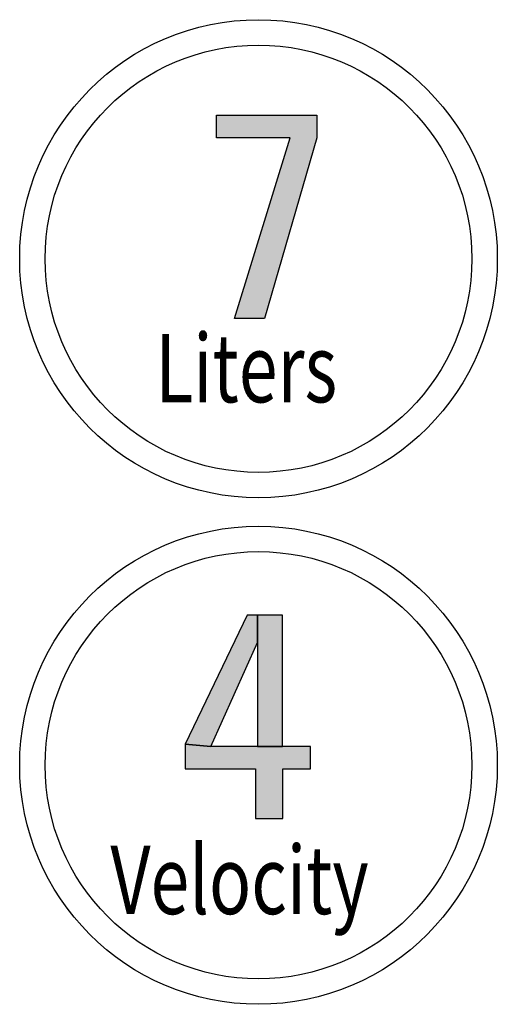
# Model space of a CAD drawing. Extents: x -72 to 36, y -4 to 48.
# Drawn here: x -62 to -62, y 22 to 23 of the extents above; entities that cross this region are included whole.
import ezdxf

# ---------------------------------------------------------------- set-up
doc = ezdxf.new("R2010")
doc.units = 0
doc.header["$MEASUREMENT"] = 0
doc.layers.add('PART', color=3, linetype='CONTINUOUS')
doc.layers.add('PMSBLACKDWG', color=90, linetype='CONTINUOUS')
doc.styles.add('ROMANS', font='romans.shx', dxfattribs={"width": 0.75})

msp = doc.modelspace()

# ---------------------------------------------------------------- linework, layer by layer
at = {"layer": 'PART', "color": 7}
for centre, radius in [((-62.03623, 22.963532), 0.32925), ((-62.03623, 22.963532), 0.29425), ((-62.03623, 22.266032), 0.32925), ((-62.03623, 22.266032), 0.29425)]:
    msp.add_circle(centre, radius, dxfattribs=at)
at = {"layer": 'PMSBLACKDWG', "color": 7, "linetype": 'Continuous'}
for p, q in [((-62.094355, 23.161503), (-61.955979, 23.161503)), ((-62.094355, 23.130279), (-62.094355, 23.161503)), ((-62.094355, 23.161503), (-62.094355, 23.161503)), ((-61.955979, 23.161503), (-61.955979, 23.130279)), ((-61.992777, 23.130279), (-62.094355, 23.130279)), ((-62.069301, 22.881187), (-61.992777, 23.130279)), ((-61.955979, 23.130279), (-62.028095, 22.881187)), ((-62.028095, 22.881187), (-62.069301, 22.881187)), ((-62.05185, 22.472889), (-62.137401, 22.294916)), ((-62.037753, 22.472889), (-62.05185, 22.472889)), ((-62.037753, 22.434923), (-62.037753, 22.472889)), ((-62.037753, 22.472889), (-62.037753, 22.291909)), ((-62.003055, 22.472889), (-62.037753, 22.472889)), ((-62.037753, 22.472889), (-62.037753, 22.472889)), ((-62.003055, 22.291909), (-62.003055, 22.472889)), ((-62.101882, 22.291909), (-62.037753, 22.434923)), ((-62.101882, 22.291909), (-62.137401, 22.294916)), ((-62.137401, 22.294916), (-62.137401, 22.261115)), ((-62.137401, 22.294916), (-62.101882, 22.291909)), ((-61.964356, 22.291909), (-62.101882, 22.291909)), ((-62.101882, 22.291909), (-62.101882, 22.291909)), ((-62.037753, 22.291909), (-62.003055, 22.291909)), ((-61.964356, 22.261188), (-61.964356, 22.291909)), ((-62.137401, 22.261115), (-62.040196, 22.261115)), ((-62.040196, 22.261115), (-62.040196, 22.192572)), ((-62.002599, 22.192572), (-62.002599, 22.261188)), ((-62.002599, 22.261188), (-61.964356, 22.261188)), ((-62.040196, 22.192572), (-62.002599, 22.192572)), ((-62.002599, 22.192572), (-62.002599, 22.192572))]:
    msp.add_line(p, q, dxfattribs=at)
at = {"layer": 'PMSBLACKDWG', "color": 7, "linetype": 'Continuous', "lineweight": 0}
for points in [[(-62.094355, 23.130279), (-62.094355, 23.161503), (-62.069301, 23.130279)], [(-62.069301, 23.130279), (-62.094355, 23.161503), (-62.069301, 23.161503)], [(-62.069301, 23.130279), (-62.069301, 23.161503), (-62.028095, 23.130279)], [(-62.028095, 23.130279), (-62.069301, 23.161503), (-62.028095, 23.161503)], [(-62.028095, 23.130279), (-62.028095, 23.161503), (-61.992777, 23.130279)], [(-61.992777, 23.130279), (-62.028095, 23.161503), (-61.992777, 23.161503)], [(-61.992777, 23.003176), (-61.992777, 23.161503), (-61.955979, 23.130279)], [(-61.955979, 23.130279), (-61.992777, 23.161503), (-61.955979, 23.161503)], [(-61.992777, 23.003176), (-62.028095, 23.015317), (-61.992777, 23.130279)], [(-62.028095, 22.881187), (-62.069301, 22.881187), (-62.028095, 23.015317)], [(-62.028095, 22.881187), (-62.028095, 23.015317), (-61.992777, 23.003176)], [(-62.05185, 22.403486), (-62.101882, 22.368807), (-62.05185, 22.472889)], [(-62.05185, 22.403486), (-62.05185, 22.472889), (-62.040196, 22.429476)], [(-62.040196, 22.429476), (-62.05185, 22.472889), (-62.040196, 22.472889)], [(-62.040196, 22.429476), (-62.040196, 22.472889), (-62.037753, 22.434923)], [(-62.037753, 22.434923), (-62.040196, 22.472889), (-62.037753, 22.472889)], [(-62.037753, 22.291909), (-62.037753, 22.472889), (-62.003055, 22.291909)], [(-62.003055, 22.291909), (-62.037753, 22.472889), (-62.003055, 22.472889)], [(-62.101882, 22.291909), (-62.101882, 22.368807), (-62.05185, 22.403486)], [(-62.101882, 22.291909), (-62.137401, 22.294916), (-62.101882, 22.368807)], [(-62.137401, 22.261115), (-62.137401, 22.294916), (-62.101882, 22.261115)], [(-62.101882, 22.261115), (-62.137401, 22.294916), (-62.101882, 22.291909)], [(-62.101882, 22.261115), (-62.101882, 22.291909), (-62.05185, 22.261115)], [(-62.05185, 22.261115), (-62.101882, 22.291909), (-62.05185, 22.291909)], [(-62.05185, 22.261115), (-62.05185, 22.291909), (-62.040196, 22.261115)], [(-62.040196, 22.261115), (-62.05185, 22.291909), (-62.040196, 22.291909)], [(-62.040196, 22.192572), (-62.040196, 22.291909), (-62.037753, 22.192572)], [(-62.037753, 22.192572), (-62.040196, 22.291909), (-62.037753, 22.291909)], [(-62.037753, 22.192572), (-62.037753, 22.291909), (-62.003055, 22.192572)], [(-62.003055, 22.192572), (-62.037753, 22.291909), (-62.003055, 22.291909)], [(-62.003055, 22.192572), (-62.003055, 22.291909), (-62.002599, 22.192572)], [(-62.002599, 22.192572), (-62.003055, 22.291909), (-62.002599, 22.291909)], [(-62.002599, 22.261188), (-62.002599, 22.291909), (-61.964356, 22.261188)], [(-61.964356, 22.261188), (-62.002599, 22.291909), (-61.964356, 22.291909)]]:
    msp.add_solid(points, dxfattribs=at)

# ---------------------------------------------------------------- texts
at = {"layer": 'PART', "color": 7, "linetype": 'Continuous', "style": 'ROMANS', "width": 0.75}
for s, p in [('Liters', (-62.178305, 22.765852)), ('Velocity', (-62.240397, 22.061074))]:
    msp.add_text(s, height=0.094, dxfattribs=at).set_placement(p)

doc.saveas('drawing.dxf')
